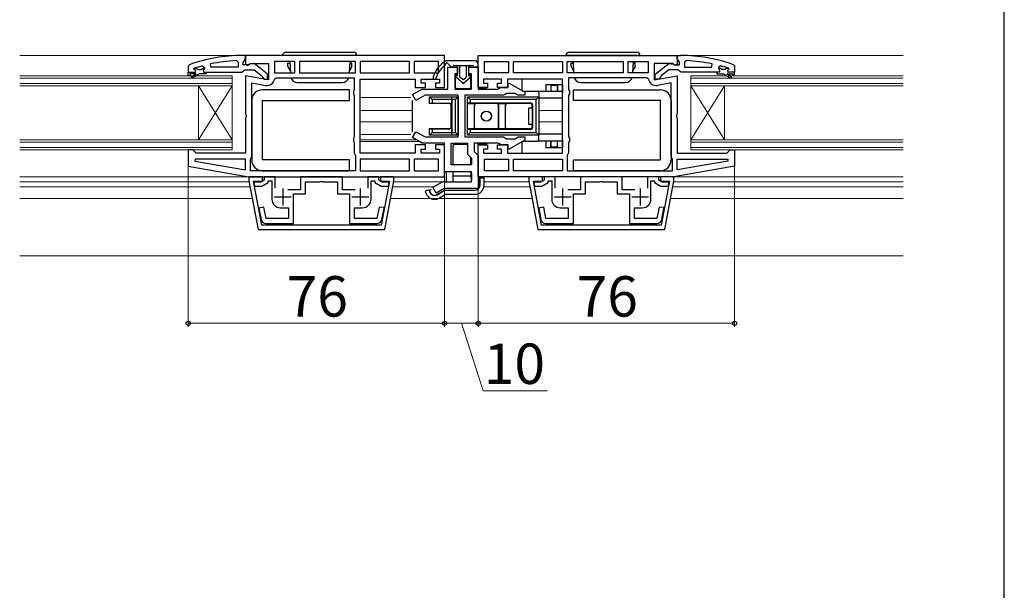
# Model space of a CAD drawing. Extents: x 0 to 1050, y 0 to 1563.
# Drawn here: x 758 to 1050, y 566 to 736 of the extents above; entities that cross this region are included whole.
import ezdxf

# ---------------------------------------------------------------- set-up
doc = ezdxf.new("R2010")
doc.units = 0
for name, color, linetype, lineweight in [('YKK_11', 7, 'CONTINUOUS', 30), ('YKK_12', 2, 'CONTINUOUS', 13), ('YKK_13', 4, 'CONTINUOUS', 30), ('YKK_D', 6, 'CONTINUOUS', 13), ('YKK_ZWAK', 7, 'CONTINUOUS', 30)]:
    doc.layers.add(name, color=color, linetype=linetype, lineweight=lineweight)
doc.styles.add('text-b', font='txt', dxfattribs={"bigfont": 'extfont2.shx'})

msp = doc.modelspace()

# ---------------------------------------------------------------- linework, layer by layer
at = {"layer": 'YKK_11', "linetype": 'ByBlock', "lineweight": -2, "ltscale": 0.5}
for p, q in [((825, 725.13), (824, 725.13)), ((884, 725.13), (825, 725.13)), ((825, 725.13), (825, 722.51)), ((825, 724.09), (825, 725.13)), ((884, 715.63), (884, 725.13)), ((894, 725.13), (953, 725.13)), ((894, 715.63), (894, 725.13)), ((953, 724.09), (953, 725.14)), ((953, 725.14), (954, 725.14)), ((953, 725.13), (953, 722.51)), ((808.33, 722.38), (808, 721.91)), ((808, 721.91), (808, 720.13)), ((809.67, 721.23), (809.8, 721.33)), ((812.16, 722.05), (812.8, 721.56)), ((812.8, 721.56), (812.8, 721.21)), ((814.73, 721.63), (814.62, 722.62)), ((822.8, 721.63), (814.73, 721.63)), ((822.27, 723.59), (822.8, 723.09)), ((822.8, 723.09), (822.8, 721.63)), ((824.3, 723.13), (824.65, 723.61)), ((824.3, 722.33), (824.3, 723.13)), ((825.7, 722.33), (824.3, 722.33)), ((824.65, 723.61), (825, 724.09)), ((825, 722.51), (825.58, 722.19)), ((825.58, 722.19), (826.44, 722.73)), ((826.1, 722.53), (825.7, 722.33)), ((827.51, 722.72), (826.1, 722.53)), ((826.44, 722.73), (831.8, 722.73)), ((831.5, 719.61), (827.51, 722.72)), ((831.8, 722.73), (831.8, 717.93)), ((839.6, 723.33), (833.6, 723.33)), ((833.6, 723.33), (833.6, 719.93)), ((839.6, 719.93), (839.6, 723.33)), ((857.6, 723.33), (841, 723.33)), ((841, 723.33), (841, 719.93)), ((857.6, 719.93), (857.6, 723.33)), ((873.6, 723.33), (859, 723.33)), ((859, 723.33), (859, 719.93)), ((873.6, 719.93), (873.6, 723.33)), ((882.2, 723.33), (875, 723.33)), ((875, 723.33), (875, 719.93)), ((882.2, 719.93), (882.2, 723.33)), ((885, 715.13), (885, 721.63)), ((885, 721.63), (887.85, 721.63)), ((887.85, 721.63), (887.85, 719.63)), ((891.15, 719.63), (891.15, 721.63)), ((891.15, 721.63), (894, 721.63)), ((894, 721.63), (894, 715.13)), ((895.8, 723.33), (903, 723.33)), ((895.8, 719.93), (895.8, 723.33)), ((903, 723.33), (903, 719.93)), ((904.4, 719.93), (904.4, 723.33)), ((904.4, 723.33), (919, 723.33)), ((919, 723.33), (919, 719.93)), ((920.4, 719.93), (920.4, 723.33)), ((920.4, 723.33), (937, 723.33)), ((937, 723.33), (937, 719.93)), ((938.4, 719.93), (938.4, 723.33)), ((938.4, 723.33), (944.4, 723.33)), ((944.4, 723.33), (944.4, 719.93)), ((951.56, 722.73), (946.2, 722.73)), ((946.2, 722.73), (946.2, 717.93)), ((946.5, 719.61), (950.48, 722.72)), ((950.48, 722.72), (951.9, 722.54)), ((952.42, 722.19), (951.56, 722.73)), ((951.9, 722.54), (952.3, 722.34)), ((952.3, 722.34), (953.7, 722.34)), ((953, 722.51), (952.42, 722.19)), ((953.35, 723.61), (953, 724.09)), ((953.7, 723.14), (953.35, 723.61)), ((953.7, 722.34), (953.7, 723.14)), ((955.72, 723.59), (955.2, 723.09)), ((955.2, 723.09), (955.2, 721.64)), ((955.2, 721.64), (963.27, 721.64)), ((963.27, 721.64), (963.37, 722.63)), ((965.83, 722.05), (965.2, 721.57)), ((965.2, 721.57), (965.2, 721.21)), ((968.33, 721.24), (968.19, 721.33)), ((969.67, 722.39), (970, 721.92)), ((970, 721.92), (970, 720.14)), ((808, 720.13), (809.9, 720.13)), ((809.6, 721.04), (809.67, 721.23)), ((809.6, 721.03), (809.6, 721.04)), ((809.9, 720.73), (809.6, 721.03)), ((812.8, 721.21), (812.42, 720.72)), ((812.42, 720.72), (812.5, 720.13)), ((812.5, 720.13), (813.3, 720.13)), ((813.3, 720.13), (823.84, 720.13)), ((823.84, 720.13), (824.32, 720.48)), ((824.32, 720.48), (824.8, 720.83)), ((824.8, 720.83), (827.5, 720.83)), ((831.8, 717.93), (825, 719.12)), ((825, 719.12), (825, 707.76)), ((827.5, 720.83), (829.8, 719.04)), ((829.8, 719.04), (830, 718.64)), ((830, 718.64), (830.5, 718.13)), ((831.5, 718.13), (831.5, 719.61)), ((833.56, 718.12), (834.06, 718.53)), ((833.6, 719.93), (839.6, 719.93)), ((834.06, 718.53), (857.2, 718.53)), ((841, 719.93), (857.6, 719.93)), ((857.2, 718.53), (857.2, 715)), ((859, 719.93), (873.6, 719.93)), ((875, 719.93), (882.2, 719.93)), ((887.85, 719.63), (887, 719.63)), ((887, 719.63), (887, 715.13)), ((892, 719.63), (891.15, 719.63)), ((892, 715.13), (892, 719.63)), ((903, 719.93), (895.8, 719.93)), ((919, 719.93), (904.4, 719.93)), ((937, 719.93), (920.4, 719.93)), ((943.94, 718.53), (920.8, 718.53)), ((920.8, 718.53), (920.8, 715)), ((944.4, 719.93), (938.4, 719.93)), ((944.44, 718.12), (943.94, 718.53)), ((946.2, 717.93), (953, 719.12)), ((946.5, 718.14), (946.5, 719.61)), ((948, 718.64), (947.5, 718.14)), ((948.2, 719.04), (948, 718.64)), ((950.5, 720.84), (948.2, 719.04)), ((953.2, 720.84), (950.5, 720.84)), ((953, 719.12), (953, 707.76)), ((953.68, 720.49), (953.2, 720.84)), ((954.15, 720.14), (953.68, 720.49)), ((964.7, 720.14), (954.15, 720.14)), ((965.5, 720.14), (964.7, 720.14)), ((965.2, 721.21), (965.57, 720.73)), ((965.57, 720.73), (965.5, 720.14)), ((968.1, 720.74), (968.4, 721.04)), ((970, 720.14), (968.1, 720.14)), ((968.4, 721.04), (968.33, 721.24)), ((968.4, 721.04), (968.4, 721.04)), ((826.8, 695.13), (826.8, 716.98)), ((826.8, 716.98), (830.9, 716.26)), ((830.5, 718.13), (831.5, 718.13)), ((859, 696.13), (859, 718.13)), ((859, 718.13), (875.3, 718.13)), ((875.3, 718.13), (875.3, 715.63)), ((875.3, 715.63), (878.3, 715.63)), ((877.1, 716.93), (877.1, 718.13)), ((877.1, 718.13), (882.5, 718.13)), ((878.3, 716.93), (877.1, 716.93)), ((878.3, 715.63), (878.3, 716.93)), ((882.5, 716.93), (881.3, 716.93)), ((881.3, 716.93), (881.3, 715.63)), ((881.3, 715.63), (884, 715.63)), ((882.5, 718.13), (882.5, 716.93)), ((896.7, 715.63), (894, 715.63)), ((900.9, 718.13), (895.5, 718.13)), ((895.5, 718.13), (895.5, 716.93)), ((895.5, 716.93), (896.7, 716.93)), ((896.7, 716.93), (896.7, 715.63)), ((899.7, 715.63), (899.7, 716.93)), ((899.7, 716.93), (900.9, 716.93)), ((902.7, 715.63), (899.7, 715.63)), ((900.27, 715.38), (900.7, 715.63)), ((900.7, 715.63), (902.9, 715.63)), ((900.9, 716.93), (900.9, 718.13)), ((919, 718.13), (902.7, 718.13)), ((902.7, 718.13), (902.7, 715.63)), ((902.9, 716.76), (903.2, 716.93)), ((902.9, 715.63), (902.9, 716.76)), ((903.2, 716.93), (907.8, 714.27)), ((919, 696.13), (919, 718.13)), ((947.5, 718.14), (946.5, 718.14)), ((951.2, 716.98), (947.1, 716.26)), ((951.2, 695.13), (951.2, 716.98)), ((857.2, 715), (856.95, 714.57)), ((856.95, 714.57), (856.95, 713.7)), ((856.95, 713.7), (857.2, 713.27)), ((857.2, 713.27), (857.2, 701)), ((874.5, 713.5), (877.33, 715.13)), ((875.5, 711.77), (874.5, 713.5)), ((878.21, 713.33), (875.5, 711.77)), ((877.33, 715.13), (885, 715.13)), ((888, 713.33), (878.21, 713.33)), ((887, 715.13), (892, 715.13)), ((888, 700.93), (888, 713.33)), ((890, 713.33), (890, 700.93)), ((901.5, 713.33), (890, 713.33)), ((894, 715.13), (899.83, 715.13)), ((899.83, 715.13), (900.27, 715.38)), ((901.93, 713.58), (901.5, 713.33)), ((902.37, 713.83), (901.93, 713.58)), ((904.96, 713.83), (902.37, 713.83)), ((905.83, 713.33), (904.96, 713.83)), ((907.8, 713.33), (905.83, 713.33)), ((907.8, 714.27), (907.8, 713.33)), ((920.8, 715), (921.05, 714.57)), ((921.05, 713.7), (920.8, 713.27)), ((920.8, 713.27), (920.8, 701)), ((921.05, 714.57), (921.05, 713.7)), ((825, 707.76), (825.19, 707.37)), ((825.19, 706.9), (825, 706.51)), ((825.19, 707.37), (825.19, 706.9)), ((953, 707.76), (952.81, 707.37)), ((952.81, 707.37), (952.81, 706.9)), ((952.81, 706.9), (953, 706.51)), ((825, 706.51), (825, 696.13)), ((953, 706.51), (953, 696.13)), ((857.2, 701), (856.95, 700.57)), ((874.5, 700.77), (875.5, 702.5)), ((875.5, 702.5), (878.21, 700.93)), ((878.21, 700.93), (888, 700.93)), ((890, 700.93), (901.5, 700.93)), ((901.5, 700.93), (901.93, 700.68)), ((904.96, 700.43), (905.83, 700.93)), ((905.83, 700.93), (907.8, 700.93)), ((907.8, 700.93), (907.8, 699.99)), ((920.8, 701), (921.05, 700.57)), ((856.95, 700.57), (856.95, 699.7)), ((856.95, 699.7), (857.2, 699.27)), ((857.2, 699.27), (857.2, 696.23)), ((877.33, 699.13), (874.5, 700.77)), ((878.3, 698.63), (875.3, 698.63)), ((875.3, 698.63), (875.3, 696.13)), ((884, 699.13), (877.33, 699.13)), ((878.3, 697.33), (878.3, 698.63)), ((884, 698.63), (881.3, 698.63)), ((881.3, 698.63), (881.3, 697.33)), ((884, 690.63), (884, 699.13)), ((884, 689.13), (884, 698.63)), ((886, 692.63), (886, 699.13)), ((886, 699.13), (890.8, 699.13)), ((890.8, 699.13), (890.8, 695.8)), ((899.83, 699.13), (892.8, 699.13)), ((892.8, 699.13), (892.8, 696.63)), ((894, 689.13), (894, 698.63)), ((894, 698.63), (896.7, 698.63)), ((896.7, 698.63), (896.7, 697.33)), ((899.7, 697.33), (899.7, 698.63)), ((899.7, 698.63), (902.7, 698.63)), ((900.27, 698.88), (899.83, 699.13)), ((900.7, 698.63), (900.27, 698.88)), ((902.9, 698.63), (900.7, 698.63)), ((901.93, 700.68), (902.37, 700.43)), ((902.37, 700.43), (904.96, 700.43)), ((902.7, 698.63), (902.7, 696.13)), ((902.9, 697.51), (902.9, 698.63)), ((907.8, 699.99), (903.2, 697.34)), ((921.05, 699.7), (920.8, 699.27)), ((920.8, 699.27), (920.8, 696.23)), ((921.05, 700.57), (921.05, 699.7)), ((809.3, 697.13), (808, 697.13)), ((808, 697.13), (808, 692.31)), ((809.8, 696.63), (809.3, 697.13)), ((810.3, 696.13), (809.8, 696.63)), ((825, 696.13), (810.3, 696.13)), ((826.6, 694.73), (826.8, 695.13)), ((857.2, 696.23), (857.4, 695.83)), ((857.4, 695.83), (857.6, 695.43)), ((857.6, 695.43), (857.6, 690.93)), ((875.3, 696.13), (859, 696.13)), ((877.1, 696.13), (877.1, 697.33)), ((877.1, 697.33), (878.3, 697.33)), ((882.5, 696.13), (877.1, 696.13)), ((881.3, 697.33), (882.5, 697.33)), ((882.5, 697.33), (882.5, 696.13)), ((890.8, 695.8), (892, 694.6)), ((892.8, 696.63), (894, 695.43)), ((894, 695.43), (894, 685.63)), ((896.7, 697.33), (895.5, 697.33)), ((895.5, 697.33), (895.5, 696.13)), ((895.5, 696.13), (900.9, 696.13)), ((900.9, 697.33), (899.7, 697.33)), ((900.9, 696.13), (900.9, 697.33)), ((902.7, 696.13), (919, 696.13)), ((903.2, 697.34), (902.9, 697.51)), ((920.6, 695.83), (920.4, 695.43)), ((920.4, 695.43), (920.4, 690.93)), ((920.8, 696.23), (920.6, 695.83)), ((951.4, 694.73), (951.2, 695.13)), ((953, 696.13), (967.7, 696.13)), ((967.7, 696.13), (968.2, 696.63)), ((968.2, 696.63), (968.7, 697.13)), ((968.7, 697.13), (970, 697.13)), ((970, 697.13), (970, 692.31)), ((808, 692.31), (826, 689.13)), ((810.03, 694.33), (809.98, 693.78)), ((809.98, 693.78), (825, 691.14)), ((825, 694.33), (810.03, 694.33)), ((825, 691.14), (825, 694.33)), ((826.4, 694.33), (826.6, 694.73)), ((826.4, 690.93), (826.4, 694.33)), ((873.6, 694.33), (859, 694.33)), ((859, 694.33), (859, 690.93)), ((873.6, 690.93), (873.6, 694.33)), ((882.2, 694.33), (875, 694.33)), ((875, 694.33), (875, 690.93)), ((882.2, 690.93), (882.2, 694.33)), ((892, 692.63), (886, 692.63)), ((892, 694.6), (892, 692.63)), ((895.8, 694.33), (903, 694.33)), ((895.8, 690.93), (895.8, 694.33)), ((903, 694.33), (903, 690.93)), ((904.4, 694.33), (919, 694.33)), ((904.4, 690.93), (904.4, 694.33)), ((919, 694.33), (919, 690.93)), ((951.6, 694.33), (951.4, 694.73)), ((951.6, 690.93), (951.6, 694.33)), ((970, 692.31), (952, 689.13)), ((953, 691.14), (953, 694.33)), ((953, 694.33), (967.97, 694.33)), ((968.02, 693.78), (953, 691.14)), ((967.97, 694.33), (968.02, 693.78)), ((830, 689.13, 0), (826, 689.13, 0)), ((826, 689.13, 0), (826, 687.87, 0)), ((826, 689.13), (884, 689.13)), ((857.6, 690.93), (826.4, 690.93)), ((830, 687.83, 0), (830, 689.13, 0)), ((833.8, 689.13), (830.5, 689.13)), ((830.5, 689.13), (830.5, 688.11)), ((833.8, 685.73), (833.8, 689.13)), ((853.7, 689.13), (841.3, 689.13)), ((841.3, 689.13), (841.3, 685.23)), ((853.7, 685.23), (853.7, 689.13)), ((859, 690.93), (873.6, 690.93)), ((864.5, 689.13), (861.2, 689.13)), ((861.2, 689.13), (861.2, 685.73)), ((864.5, 688.11), (864.5, 689.13)), ((869, 689.13, 0), (865, 689.13, 0)), ((865, 689.13, 0), (865, 687.83, 0)), ((869, 687.87, 0), (869, 689.13, 0)), ((875, 690.93), (882.2, 690.93)), ((892, 690.63), (884, 690.63)), ((892, 687.63), (892, 690.63)), ((952, 689.13), (894, 689.13)), ((903, 690.93), (895.8, 690.93)), ((919, 690.93), (904.4, 690.93)), ((913, 689.13, 0), (909, 689.13, 0)), ((909, 689.13, 0), (909, 687.87, 0)), ((913, 687.83, 0), (913, 689.13, 0)), ((916.8, 689.13), (913.5, 689.13)), ((913.5, 689.13), (913.5, 688.11)), ((916.8, 685.73), (916.8, 689.13)), ((920.4, 690.93), (951.6, 690.93)), ((936.7, 689.13), (924.3, 689.13)), ((924.3, 689.13), (924.3, 685.23)), ((936.7, 685.23), (936.7, 689.13)), ((947.5, 689.13), (944.2, 689.13)), ((944.2, 689.13), (944.2, 685.73)), ((947.5, 688.11), (947.5, 689.13)), ((952, 689.13, 0), (948, 689.13, 0)), ((948, 689.13, 0), (948, 687.83, 0)), ((952, 687.87, 0), (952, 689.13, 0)), ((826, 687.87, 0), (828.68, 673.43, 0)), ((829.76, 674.73, 0), (827.33, 687.83, 0)), ((827.33, 687.83, 0), (830, 687.83, 0)), ((829.5, 687.53), (827.44, 687.53)), ((827.44, 687.53), (827.67, 686.33)), ((827.67, 686.33), (829.82, 686.33)), ((830.5, 688.11), (829.5, 687.53)), ((829.82, 686.33), (831.7, 687.42)), ((831.7, 687.42), (831.7, 687.93)), ((831.7, 687.93), (832.8, 687.93)), ((832.8, 687.93), (832.8, 682.43)), ((842.8, 684.03), (842.8, 687.63)), ((842.8, 687.63), (847.04, 687.63)), ((847.04, 687.63), (847.23, 687.75)), ((847.23, 687.75), (847.77, 687.75)), ((847.77, 687.75), (847.96, 687.63)), ((847.96, 687.63), (852.2, 687.63)), ((852.2, 687.63), (852.2, 684.03)), ((862.2, 682.43), (862.2, 687.93)), ((862.2, 687.93), (863.3, 687.93)), ((863.3, 687.93), (863.3, 687.42)), ((863.3, 687.42), (865.18, 686.33)), ((865.5, 687.53), (864.5, 688.11)), ((865, 687.83, 0), (867.67, 687.83, 0)), ((865.18, 686.33), (867.33, 686.33)), ((867.67, 687.83, 0), (865.24, 674.73, 0)), ((867.56, 687.53), (865.5, 687.53)), ((866.32, 673.43, 0), (869, 687.87, 0)), ((867.33, 686.33), (867.56, 687.53)), ((880.5, 686), (882.87, 687.36)), ((883.87, 687.63), (892, 687.63)), ((909, 687.87, 0), (911.68, 673.43, 0)), ((912.76, 674.73, 0), (910.33, 687.83, 0)), ((910.33, 687.83, 0), (913, 687.83, 0)), ((912.5, 687.53), (910.44, 687.53)), ((910.44, 687.53), (910.67, 686.33)), ((910.67, 686.33), (912.82, 686.33)), ((913.5, 688.11), (912.5, 687.53)), ((912.82, 686.33), (914.7, 687.42)), ((914.7, 687.42), (914.7, 687.93)), ((914.7, 687.93), (915.8, 687.93)), ((915.8, 687.93), (915.8, 682.43)), ((925.8, 684.03), (925.8, 687.63)), ((925.8, 687.63), (930.04, 687.63)), ((930.04, 687.63), (930.23, 687.75)), ((930.23, 687.75), (930.77, 687.75)), ((930.77, 687.75), (930.96, 687.63)), ((930.96, 687.63), (935.2, 687.63)), ((935.2, 687.63), (935.2, 684.03)), ((945.2, 682.43), (945.2, 687.93)), ((945.2, 687.93), (946.3, 687.93)), ((946.3, 687.93), (946.3, 687.42)), ((946.3, 687.42), (948.18, 686.33)), ((948.5, 687.53), (947.5, 688.11)), ((948, 687.83, 0), (950.67, 687.83, 0)), ((948.18, 686.33), (950.33, 686.33)), ((950.67, 687.83, 0), (948.24, 674.73, 0)), ((950.56, 687.53), (948.5, 687.53)), ((949.32, 673.43, 0), (952, 687.87, 0)), ((950.33, 686.33), (950.56, 687.53)), ((841.3, 685.23), (837.55, 685.23)), ((839.2, 675.23), (839.2, 684.03)), ((839.2, 684.03), (842.8, 684.03)), ((852.2, 684.03), (855.8, 684.03)), ((857.45, 685.23), (853.7, 685.23)), ((855.8, 684.03), (855.8, 675.23)), ((881.5, 684.27), (880.5, 686)), ((883.87, 685.63), (881.5, 684.27)), ((894, 685.63), (883.87, 685.63)), ((924.3, 685.23), (920.55, 685.23)), ((922.2, 675.23), (922.2, 684.03)), ((922.2, 684.03), (925.8, 684.03)), ((935.2, 684.03), (938.8, 684.03)), ((940.45, 685.23), (936.7, 685.23)), ((938.8, 684.03), (938.8, 675.23)), ((830.4, 680.13), (828.93, 679.84)), ((828.93, 679.84), (829.59, 676.45)), ((831.06, 676.73), (830.4, 680.13)), ((835.3, 679.93), (837.7, 679.93)), ((837.7, 679.93), (837.7, 676.73)), ((857.3, 676.73), (857.3, 679.93)), ((857.3, 679.93), (859.7, 679.93)), ((864.6, 680.13), (863.94, 676.73)), ((866.08, 679.98), (864.6, 680.13)), ((865.41, 676.45), (866.07, 679.84)), ((866.07, 679.84), (866.08, 679.98)), ((913.4, 680.13), (911.93, 679.84)), ((911.93, 679.84), (912.59, 676.45)), ((914.06, 676.73), (913.4, 680.13)), ((918.3, 679.93), (920.7, 679.93)), ((920.7, 679.93), (920.7, 676.73)), ((940.3, 676.73), (940.3, 679.93)), ((940.3, 679.93), (942.7, 679.93)), ((947.6, 680.13), (946.94, 676.73)), ((949.08, 679.98), (947.6, 680.13)), ((948.41, 676.45), (949.07, 679.84)), ((949.07, 679.84), (949.08, 679.98)), ((865.24, 674.73, 0), (829.76, 674.73, 0)), ((837.7, 676.73), (831.06, 676.73)), ((831.06, 675.23), (839.2, 675.23)), ((855.8, 675.23), (863.94, 675.23)), ((863.94, 676.73), (857.3, 676.73)), ((948.24, 674.73, 0), (912.76, 674.73, 0)), ((920.7, 676.73), (914.06, 676.73)), ((914.06, 675.23), (922.2, 675.23)), ((938.8, 675.23), (946.94, 675.23)), ((946.94, 676.73), (940.3, 676.73)), ((828.68, 673.43, 0), (866.32, 673.43, 0)), ((911.68, 673.43, 0), (949.32, 673.43, 0))]:
    msp.add_line(p, q, dxfattribs=at)
at = {"layer": 'YKK_11', "linetype": 'ByBlock', "lineweight": 30, "ltscale": 0.5}
for p, q in [((808, 720.13), (809.9, 720.13)), ((808, 719.13), (808, 720.13)), ((808.5, 719.13), (808, 719.13)), ((810.3, 719.63), (808.5, 719.63)), ((808.5, 719.63), (808.5, 719.13)), ((808.82, 718.78), (810.3, 719.63)), ((809.07, 718.35), (808.82, 718.78)), ((811.3, 719.63), (809.07, 718.35)), ((809.6, 721.04), (809.67, 721.23)), ((809.6, 721.03), (809.6, 721.04)), ((809.9, 720.73), (809.6, 721.03)), ((809.67, 721.23), (810.5, 721.23)), ((810.5, 721.23), (810.8, 720.97)), ((810.8, 720.97), (811.79, 720.97)), ((813.3, 719.63), (811.3, 719.63)), ((811.79, 720.97), (812.09, 721.23)), ((812.09, 721.23), (812.8, 721.23)), ((812.8, 721.21), (812.42, 720.72)), ((812.42, 720.72), (812.5, 720.13)), ((812.5, 720.13), (813.3, 720.13)), ((812.8, 721.23), (812.8, 721.21)), ((813.3, 720.13), (813.3, 719.63)), ((965.5, 720.14), (964.7, 720.14)), ((964.7, 720.14), (964.7, 719.64)), ((964.7, 719.64), (966.7, 719.64)), ((965.91, 721.24), (965.2, 721.24)), ((965.2, 721.24), (965.2, 721.21)), ((965.2, 721.21), (965.57, 720.73)), ((965.57, 720.73), (965.5, 720.14)), ((966.2, 720.97), (965.91, 721.24)), ((967.2, 720.97), (966.2, 720.97)), ((966.7, 719.64), (968.92, 718.35)), ((967.49, 721.24), (967.2, 720.97)), ((968.33, 721.24), (967.49, 721.24)), ((969.17, 718.79), (967.7, 719.64)), ((967.7, 719.64), (969.5, 719.64)), ((968.1, 720.74), (968.4, 721.04)), ((970, 720.14), (968.1, 720.14)), ((968.4, 721.04), (968.33, 721.24)), ((968.4, 721.04), (968.4, 721.04)), ((968.92, 718.35), (969.17, 718.79)), ((969.5, 719.64), (969.5, 719.14)), ((969.5, 719.14), (970, 719.14)), ((970, 719.14), (970, 720.14))]:
    msp.add_line(p, q, dxfattribs=at)
at = {"layer": 'YKK_11', "ltscale": 0.5}
for p, q in [((836, 685.63), (836, 680.63)), ((859, 685.63), (859, 680.63)), ((919, 685.63), (919, 680.63)), ((942, 685.63), (942, 680.63)), ((833.5, 683.13), (838.5, 683.13)), ((856.5, 683.13), (861.5, 683.13)), ((916.5, 683.13), (921.5, 683.13)), ((939.5, 683.13), (944.5, 683.13))]:
    msp.add_line(p, q, dxfattribs=at)
at = {"layer": 'YKK_11', "linetype": 'ByBlock', "lineweight": -2, "ltscale": 0.5}
for centre, radius, start, end in [((824, 679.13), 46, 90, 109.917), ((954, 679.14), 46, 70.083, 90), ((823.95, 679.13), 44.5, 105.3529, 108.5338), ((824.36, 676.22), 47.41, 92.5215, 101.8508), ((953.64, 676.22), 47.41, 78.1492, 87.4785), ((954.05, 679.14), 44.5, 71.4662, 74.6471), ((809.9, 720.43), 0.3, 270, 90), ((968.1, 720.44), 0.3, 90, 270), ((831.3, 718.52), 2.3, 260, 349.9503), ((946.7, 718.52), 2.3, 190.0497, 280), ((883.87, 685.63), 2, 90, 120), ((835.3, 682.43), 2.5, 180, 270), ((859.7, 682.43), 2.5, 270, 360), ((918.3, 682.43), 2.5, 180, 270), ((942.7, 682.43), 2.5, 270, 360), ((831.06, 676.73), 1.5, 191, 270), ((863.94, 676.73), 1.5, 270, 349), ((914.06, 676.73), 1.5, 191, 270), ((946.94, 676.73), 1.5, 270, 349)]:
    msp.add_arc(centre, radius, start, end, dxfattribs=at)
at = {"layer": 'YKK_11', "linetype": 'ByBlock', "lineweight": 30, "ltscale": 0.5}
for centre, start, end in [((809.9, 720.43), 270, 90), ((968.1, 720.44), 90, 270)]:
    msp.add_arc(centre, 0.3, start, end, dxfattribs=at)
at = {"layer": 'YKK_12', "ltscale": 1.5}
for p, q in [((825.5, 725.13), (758, 725.14)), ((1020, 725.13), (954, 725.13)), ((758, 719.13), (821, 719.13)), ((758, 718.43), (821, 718.43)), ((821, 719.13), (821, 716.13)), ((959, 719.13), (957, 719.13)), ((957, 719.13), (957, 716.13)), ((959, 718.43), (957, 718.43)), ((959, 719.13), (1020, 719.13)), ((959, 718.43), (1020, 718.43)), ((821, 716.83), (758, 716.83)), ((821, 716.13), (758, 716.13)), ((811, 716.13), (811, 700.13)), ((811, 716.13), (821, 700.13)), ((821, 716.13), (811, 700.13)), ((821, 716.13), (821, 700.13)), ((957, 716.83), (959, 716.83)), ((957, 716.13), (957, 700.13)), ((967, 716.13), (957, 700.13)), ((957, 716.13), (967, 700.13)), ((957, 716.13), (959, 716.13)), ((1020, 716.83), (959, 716.83)), ((1020, 716.13), (959, 716.13)), ((967, 716.13), (967, 700.13)), ((859, 712.63, 0), (874, 712.63)), ((859, 708.83, 0), (874.5, 708.83, 0)), ((912, 708.83, 0), (919, 708.83, 0)), ((859, 705.43, 0), (874.5, 705.43, 0)), ((912, 705.43, 0), (919, 705.43, 0)), ((859, 701.63, 0), (874, 701.63)), ((758, 700.13), (821, 700.13)), ((758, 699.43), (821, 699.43)), ((821, 700.13), (821, 697.13)), ((859, 700.13, 0), (875.6, 700.13, 0)), ((876.46, 699.63, 0), (859, 699.63, 0)), ((959, 700.13), (957, 700.13)), ((957, 700.13), (957, 697.13)), ((959, 699.43), (957, 699.43)), ((959, 700.13), (1020, 700.13)), ((959, 699.43), (1020, 699.43)), ((821, 697.83), (758, 697.83)), ((821, 697.13), (758, 697.13)), ((957, 697.83), (959, 697.83)), ((957, 697.13), (959, 697.13)), ((1020, 697.83), (959, 697.83)), ((1020, 697.13), (959, 697.13)), ((826.03, 689.13), (758, 689.13)), ((951.97, 689.13), (1020, 689.13)), ((758, 687.63), (826.04, 687.63)), ((868.96, 687.63), (884.13, 687.63)), ((895.7, 687.63), (909.04, 687.63)), ((951.96, 687.63), (1020, 687.63)), ((758, 686.13), (826.32, 686.13)), ((868.68, 686.13), (880.73, 686.13)), ((895.65, 686.13), (909.32, 686.13)), ((951.68, 686.13), (1020, 686.13)), ((758, 682.63), (826.97, 682.63)), ((868.03, 682.63), (909.97, 682.63)), ((951.03, 682.63), (1020, 682.63)), ((758, 665.63), (1020, 665.63))]:
    msp.add_line(p, q, dxfattribs=at)
at = {"layer": 'YKK_13', "ltscale": 1.5}
for p, q in [((858, 725.13), (836, 725.13)), ((837, 726.13), (857, 726.13)), ((942, 725.13), (920, 725.13)), ((921, 726.13), (941, 726.13)), ((837.5, 721.93), (837.5, 722.83)), ((837.5, 721.83), (837.5, 722.83)), ((837.5, 722.83), (838.12, 722.83)), ((837.5, 721.83), (838.24, 720.55)), ((838.09, 723.33), (838.27, 719.93)), ((855.91, 723.33), (855.73, 719.93)), ((856.5, 721.83), (855.76, 720.55)), ((856.5, 722.83), (855.88, 722.83)), ((856.5, 721.83), (856.5, 722.83)), ((884.55, 723.63), (892.85, 723.63)), ((884.87, 722.84), (885.94, 721.72)), ((886.74, 722.13), (892.36, 722.13)), ((887.85, 719.13), (887.85, 721.83)), ((888.55, 718.83), (888.55, 721.83)), ((890.45, 721.83), (890.45, 718.83)), ((891.15, 719.13), (891.15, 721.83)), ((893.55, 721.63), (892.95, 721.63)), ((893.85, 722.63), (893.85, 721.93)), ((921.5, 721.93), (921.5, 722.83)), ((921.5, 721.83), (921.5, 722.83)), ((921.5, 722.83), (922.12, 722.83)), ((921.5, 721.83), (922.24, 720.55)), ((922.09, 723.33), (922.27, 719.93)), ((939.91, 723.33), (939.73, 719.93)), ((940.5, 721.83), (939.76, 720.55)), ((940.5, 722.83), (939.88, 722.83)), ((940.5, 721.83), (940.5, 722.83)), ((881.55, 718.53), (881.55, 718.56)), ((887.19, 719.24), (887.19, 715.82)), ((889.5, 716.83), (887.22, 718.78)), ((887.85, 719.13), (887.35, 719.13)), ((887.65, 719.44), (887.39, 719.44)), ((887.85, 719.83), (887.85, 719.64)), ((889.31, 718.05), (888.66, 718.6)), ((889.5, 716.83), (891.78, 718.78)), ((889.69, 718.05), (890.34, 718.6)), ((891.15, 719.64), (891.15, 719.83)), ((891.15, 719.13), (891.65, 719.13)), ((891.61, 719.44), (891.35, 719.44)), ((891.81, 715.82), (891.81, 719.24)), ((840.32, 717.13), (853.68, 717.13)), ((907, 714.62), (907, 718.13)), ((914, 716.53), (919, 716.53)), ((914, 716.47), (914, 716.53)), ((914, 716.47), (914, 714.53)), ((915.5, 716.25), (915.47, 714.53)), ((917.5, 716.25), (915.5, 716.25)), ((915.5, 716.25), (915.5, 714.53)), ((917.53, 714.53), (917.5, 716.25)), ((917.5, 716.25), (917.5, 714.53)), ((919, 716.53), (919, 716.47)), ((919, 716.47), (919, 714.53)), ((924.32, 717.13), (937.68, 717.13)), ((855.8, 714.93), (830, 714.93)), ((855.8, 711.73), (855.8, 714.93)), ((879.5, 710.88), (879.5, 712.83)), ((880.3, 712.03), (879.5, 712.83)), ((879.5, 712.83), (886.04, 712.83)), ((886.04, 712.83), (886.07, 712.03)), ((886.04, 712.83), (886.13, 712.83)), ((886.16, 712.03), (886.13, 712.83)), ((886.13, 712.83), (888, 712.83)), ((887.2, 712.03), (888, 712.83)), ((887.69, 715.32), (891.31, 715.32)), ((888, 712.83), (888, 701.43)), ((890.8, 712.83), (912, 712.83)), ((890.8, 712.83), (891.6, 712.03)), ((890.8, 710.96), (890.8, 712.83)), ((896.4, 715.33), (894.1, 715.33)), ((896.4, 715.33), (896.4, 715.13)), ((907.15, 714.53), (911.5, 714.53)), ((912, 712.83), (911.2, 712.03)), ((911.5, 714.53), (919, 714.53)), ((912, 714.03), (912, 712.83)), ((912, 712.83), (912, 701.43)), ((912, 712.53), (919, 712.53)), ((919, 714.53), (919, 714.03)), ((919, 712.53), (919, 714.03)), ((922.2, 714.93), (948, 714.93)), ((922.2, 711.73), (922.2, 714.93)), ((826.8, 711.73), (826.8, 694.13)), ((830, 694.13), (830, 711.73)), ((830, 711.73), (855.8, 711.73)), ((874.5, 702.5), (874.5, 711.77)), ((880.3, 710.9), (879.5, 710.88)), ((879.5, 710.83), (879.5, 710.88)), ((885.5, 710.83), (879.5, 710.83)), ((880.3, 712.03), (880.3, 710.9)), ((886.07, 712.03), (880.3, 712.03)), ((885.57, 710.9), (880.3, 710.9)), ((886, 703.93), (886, 710.33)), ((886.07, 712.03), (886.07, 710.4)), ((886.16, 712.03), (886.16, 702.23)), ((887.2, 712.03), (886.16, 712.03)), ((887.2, 702.23), (887.2, 712.03)), ((891.6, 710.99), (890.8, 710.96)), ((890.8, 710.9), (890.8, 710.96)), ((890.8, 710.9), (893.23, 710.9)), ((890.8, 703.36), (890.8, 710.9)), ((911.2, 712.03), (891.6, 712.03)), ((891.6, 712.03), (891.6, 710.99)), ((909.66, 710.99), (891.6, 710.99)), ((892.73, 710.4), (892.73, 703.86)), ((892.8, 710.33), (892.8, 703.93)), ((899.5, 710.83), (893.3, 710.83)), ((899.57, 710.9), (902.43, 710.9)), ((900, 703.93), (900, 710.33)), ((900.07, 703.86), (900.07, 710.4)), ((901.93, 710.4), (901.93, 703.86)), ((902, 710.33), (902, 703.93)), ((909.5, 710.83), (902.5, 710.83)), ((909, 704.67), (909, 709.59)), ((909, 709.59), (910, 709.59)), ((910, 709.59), (910, 710.33)), ((910, 709.59), (910.11, 709.38)), ((910.16, 703.78), (910.16, 710.49)), ((911.2, 702.23), (911.2, 712.03)), ((948, 711.73), (922.2, 711.73)), ((948, 694.13), (948, 711.73)), ((951.2, 711.73), (951.2, 694.13)), ((886.07, 703.86), (886.07, 702.23)), ((910, 704.67), (909, 704.67)), ((910.11, 704.88), (910, 704.67)), ((910, 703.93), (910, 704.67)), ((879.5, 703.43), (879.5, 703.39)), ((879.5, 703.43), (885.5, 703.43)), ((879.5, 701.43), (879.5, 703.39)), ((879.5, 703.39), (880.3, 703.36)), ((880.3, 702.23), (879.5, 701.43)), ((886.04, 701.43), (879.5, 701.43)), ((880.3, 703.36), (885.57, 703.36)), ((880.3, 703.36), (880.3, 702.23)), ((880.3, 702.23), (886.07, 702.23)), ((886.07, 702.23), (886.04, 701.43)), ((886.13, 701.43), (886.04, 701.43)), ((886.13, 701.43), (886.16, 702.23)), ((888, 701.43), (886.13, 701.43)), ((886.16, 702.23), (887.2, 702.23)), ((887.2, 702.23), (888, 701.43)), ((890.8, 703.36), (890.8, 703.3)), ((893.23, 703.36), (890.8, 703.36)), ((890.8, 703.3), (891.6, 703.28)), ((890.8, 701.43), (890.8, 703.3)), ((890.8, 701.43), (891.6, 702.23)), ((912, 701.43), (890.8, 701.43)), ((891.6, 703.28), (891.6, 702.23)), ((891.6, 703.28), (909.66, 703.28)), ((891.6, 702.23), (911.2, 702.23)), ((893.3, 703.43), (899.5, 703.43)), ((902.43, 703.36), (899.57, 703.36)), ((902.5, 703.43), (909.5, 703.43)), ((912, 701.43), (911.2, 702.23)), ((919, 701.73), (912, 701.73)), ((912, 700.23), (912, 701.43)), ((919, 700.23), (919, 701.73)), ((886.5, 698.43), (886.5, 692.63)), ((890.7, 698.93), (887, 698.93)), ((890.79, 698.73), (887, 698.73)), ((894, 698.93), (896.4, 698.93)), ((894, 697.63), (894, 698.93)), ((896.4, 699.13), (896.4, 698.93)), ((907, 696.13), (907, 699.65)), ((907.15, 699.73), (911.5, 699.73)), ((919, 699.73), (911.5, 699.73)), ((914, 699.73), (914, 697.8)), ((915.47, 699.73), (915.5, 698.02)), ((915.5, 698.02), (915.5, 699.73)), ((915.5, 698.02), (917.5, 698.02)), ((917.5, 698.02), (917.53, 699.73)), ((917.5, 698.02), (917.5, 699.73)), ((919, 700.23), (919, 699.73)), ((919, 699.73), (919, 697.8)), ((914, 697.73), (914, 697.8)), ((919, 697.73), (914, 697.73)), ((919, 697.8), (919, 697.73)), ((855.8, 694.13), (830, 694.13)), ((855.8, 690.93), (855.8, 694.13)), ((891.3, 692.63), (887, 692.63)), ((891.8, 693.13), (891.8, 694.81)), ((922.2, 690.93), (922.2, 694.13)), ((922.2, 694.13), (948, 694.13)), ((830, 690.93), (855.8, 690.93)), ((884.5, 690.63), (884.5, 687.63)), ((886.5, 690.63), (886.5, 687.63)), ((891.93, 689.28), (886.5, 689.28)), ((891.93, 689.28), (891.93, 690.39)), ((891.95, 687.91), (891.93, 689.28)), ((892, 690.13), (892, 688.13)), ((948, 690.93), (922.2, 690.93)), ((894.5, 688.83), (894, 688.83)), ((894.5, 688.83), (894.53, 688.83)), ((894.5, 686.63), (894.5, 688.83)), ((894.53, 686.61), (894.53, 688.83)), ((894.53, 688.83), (895.11, 688.83)), ((895.11, 688.83), (895.61, 688.83)), ((895.7, 688.83), (895.61, 688.83)), ((895.7, 686.63), (895.7, 688.83)), ((878.86, 685.13), (878.97, 685.13)), ((878.97, 685.13), (879.48, 685.13)), ((879.5, 685.13), (879.48, 685.13)), ((879.5, 685.13), (879.5, 685.13)), ((880, 685.13), (879.5, 685.13)), ((880.97, 683.61), (881.01, 683.61)), ((881, 683.63), (881, 683.63)), ((881.75, 683.83), (884, 685.13)), ((881.76, 683.81), (884.01, 685.11)), ((882.35, 682.79), (884.32, 683.93)), ((884, 685.13), (884.01, 685.11)), ((884, 685.13), (893, 685.13)), ((884.01, 685.11), (893.03, 685.11)), ((884.32, 683.93), (893, 683.93)), ((881, 682.43), (881, 682.43))]:
    msp.add_line(p, q, dxfattribs=at)
for radius in [1.5, 1.48]:
    msp.add_circle((896.4, 707.13), radius, dxfattribs=at)
for centre, radius, start, end in [((837, 725.13), 1, 90, 180), ((857, 725.13), 1, 0, 90), ((921, 725.13), 1, 90, 180), ((941, 725.13), 1, 0, 90), ((889.13, 715.88), 9, 120.5869, 161.8505), ((889.13, 715.88), 8.1, 127.1855, 159.125), ((884.05, 722.58), 0.3, 307.1855, 5.397), ((884.65, 722.63), 0.3, 43.7763, 185.397), ((886.15, 721.93), 0.3, 223.7763, 350.4077), ((886.74, 721.83), 0.3, 89.9998, 170.4077), ((887.55, 721.83), 0.3, 0, 90), ((888.85, 721.83), 0.3, 90, 180), ((890.15, 721.83), 0.3, 0, 90), ((891.45, 721.83), 0.3, 89.9998, 180), ((892.36, 721.83), 0.3, 9.5937, 89.9998), ((892.95, 721.93), 0.3, 189.5937, 270.2556), ((892.85, 722.63), 1, 0, 90), ((893.5, 721.13), 0.5, 0, 90), ((893.55, 721.93), 0.3, 270, 0), ((840.32, 719.13), 2, 197.4576, 270), ((853.68, 719.13), 2, 270, 342.5424), ((881.05, 718.53), 0.5, 161.8505, 9.4721), ((881.84, 718.66), 0.3, 159.125, 189.4721), ((887.35, 718.93), 0.202, 90, 229.5362), ((887.65, 719.64), 0.2, 270, 0), ((888.85, 718.83), 0.3, 180, 229.5362), ((890.15, 718.83), 0.3, 310.4638, 0), ((891.35, 719.64), 0.2, 180, 270), ((891.65, 718.93), 0.202, 310.4638, 90), ((924.32, 719.13), 2, 197.4576, 270), ((937.68, 719.13), 2, 270, 342.5424), ((889.5, 718.28), 0.3, 229.5362, 310.4638), ((830, 711.73), 3.2, 90, 180), ((911.5, 714.03), 0.5, 0, 90), ((948, 711.73), 3.2, 0, 90), ((911.5, 700.23), 0.5, 270, 0), ((830, 694.13), 3.2, 180, 270), ((948, 694.13), 3.2, 270, 0)]:
    msp.add_arc(centre, radius, start, end, dxfattribs=at)
for centre, major_axis, ratio, start_param, end_param in [((887.39, 719.24), (0.141, -0.141), 0.999924, 2.356233, 3.926953), ((891.61, 719.24), (-0.141, -0.141), 0.999924, 2.356233, 3.926953), ((887.69, 715.82), (0.354, 0.354), 0.999924, 2.356233, 3.926953), ((891.31, 715.82), (-0.354, 0.354), 0.999924, 2.356233, 3.926953), ((885.5, 710.33), (-0.354, -0.354), 0.999924, 2.356233, 3.926953), ((885.57, 710.4), (-0.354, -0.354), 0.999924, 2.356233, 3.926953), ((893.23, 710.4), (0.354, -0.354), 0.999924, 2.356233, 3.926953), ((893.3, 710.33), (0.354, -0.354), 0.999924, 2.356233, 3.926953), ((899.5, 710.33), (-0.354, -0.354), 0.999924, 2.356233, 3.926953), ((899.57, 710.4), (-0.354, -0.354), 0.999924, 2.356233, 3.926953), ((902.43, 710.4), (0.354, -0.354), 0.999924, 2.356233, 3.926953), ((902.5, 710.33), (0.354, -0.354), 0.999924, 2.356233, 3.926953), ((909.5, 710.33), (-0.354, -0.354), 0.999924, 2.356233, 3.926953), ((909.66, 710.49), (-0.354, -0.354), 0.999924, 2.356233, 3.926953), ((910.1, 707.13), (0, 2.25), 0.008727, 3.159046, 6.265732), ((885.5, 703.93), (-0.354, 0.354), 0.999924, 2.356233, 3.926953), ((885.57, 703.86), (-0.354, 0.354), 0.999924, 2.356233, 3.926953), ((893.23, 703.86), (0.354, 0.354), 0.999924, 2.356233, 3.926953), ((893.3, 703.93), (0.354, 0.354), 0.999924, 2.356233, 3.926953), ((899.5, 703.93), (-0.354, 0.354), 0.999924, 2.356233, 3.926953), ((899.57, 703.86), (-0.354, 0.354), 0.999924, 2.356233, 3.926953), ((902.43, 703.86), (0.354, 0.354), 0.999924, 2.356233, 3.926953), ((902.5, 703.93), (0.354, 0.354), 0.999924, 2.356233, 3.926953), ((909.5, 703.93), (-0.354, 0.354), 0.999924, 2.356233, 3.926953), ((909.66, 703.78), (-0.354, 0.354), 0.999924, 2.356233, 3.926953), ((887, 698.43), (0, -0.5), 0.999962, 3.141593, 4.712389), ((887, 698.23), (0, -0.5), 0.999962, 3.141593, 4.712389), ((887, 693.13), (0, 0.5), 0.999391, 1.570796, 3.141593), ((891.3, 693.13), (-0.121, 0.485), 0.999353, 2.896856, 4.467348), ((893, 686.63), (-1.06, 1.06), 0.999924, 2.356233, 3.926953), ((893, 686.63), (-1.91, 1.91), 0.998783, 2.356803, 3.926382), ((893.03, 686.61), (-1.06, 1.06), 0.999924, 2.356233, 3.926953), ((881, 685.13), (1.91, 1.91), 0.998783, 2.585146, 3.926382), ((879.48, 684.63), (0, 0.5), 0.008727, 0, 0.305739), ((881, 685.13), (1.06, 1.06), 0.999924, 2.356233, 3.926953), ((880.97, 685.11), (1.06, 1.06), 0.999924, 2.677567, 3.926953), ((881, 685.13), (-0.39, 1.45), 0.999959, 2.879803, 3.403382), ((881.01, 685.11), (-0.39, 1.45), 0.999959, 2.879803, 3.403382), ((881, 685.13), (0.7, -2.61), 0.999347, 6.021549, 6.544821)]:
    msp.add_ellipse(centre, major_axis=major_axis, ratio=ratio, start_param=start_param, end_param=end_param, dxfattribs=at)
msp.add_ellipse((886.1, 707.13), major_axis=(0, 2.25), ratio=0.008727, dxfattribs=at)
for points, knots in [([(878.37, 684.52), (878.34, 684.67), (878.37, 684.83), (878.51, 685), (878.57, 685.05), (878.71, 685.12), (878.78, 685.13), (878.86, 685.13)], [0, 0, 0, 0, 0.5, 0.5, 0.75, 0.75, 1, 1, 1, 1]), ([(879.48, 685.11), (879.48, 685.08), (879.48, 685.01), (879.5, 684.84), (879.52, 684.73), (879.55, 684.63)], [0, 0, 0, 0, 0.5, 0.5, 1, 1, 1, 1])]:
    msp.add_open_spline(points, degree=3, knots=knots, dxfattribs=at)
at = {"layer": 'YKK_D', "ltscale": 1.5}
for p, q in [((808, 692.15), (808, 644.63)), ((970, 692.15), (970, 644.63)), ((884, 690.33), (884, 644.63)), ((884, 690.33), (884, 644.63)), ((894, 689.13), (894, 644.63)), ((894, 689.13), (894, 644.63)), ((808, 645.63), (884, 645.63)), ((884, 645.63), (894, 645.63)), ((889, 645.63), (895.46, 625.63)), ((894, 645.63), (970, 645.63)), ((895.46, 625.63), (914.46, 625.63))]:
    msp.add_line(p, q, dxfattribs=at)
at = {"layer": 'YKK_D', "linetype": 'ByBlock', "lineweight": -2}
for centre in [(808, 645.63), (884, 645.63), (884, 645.63), (894, 645.63), (894, 645.63), (970, 645.63)]:
    msp.add_circle(centre, 0.637, dxfattribs=at)
at = {"layer": 'YKK_ZWAK'}
msp.add_line((1050, 0), (1050, 1530), dxfattribs=at)

# ---------------------------------------------------------------- texts
at = {"layer": 'YKK_D', "style": 'text-b'}
for s, p in [('76', (837.17, 647.63)), ('76', (923.17, 647.63)), ('10', (895.62, 627.63))]:
    msp.add_text(s, height=12, dxfattribs=at).set_placement(p)

doc.saveas('drawing.dxf')
